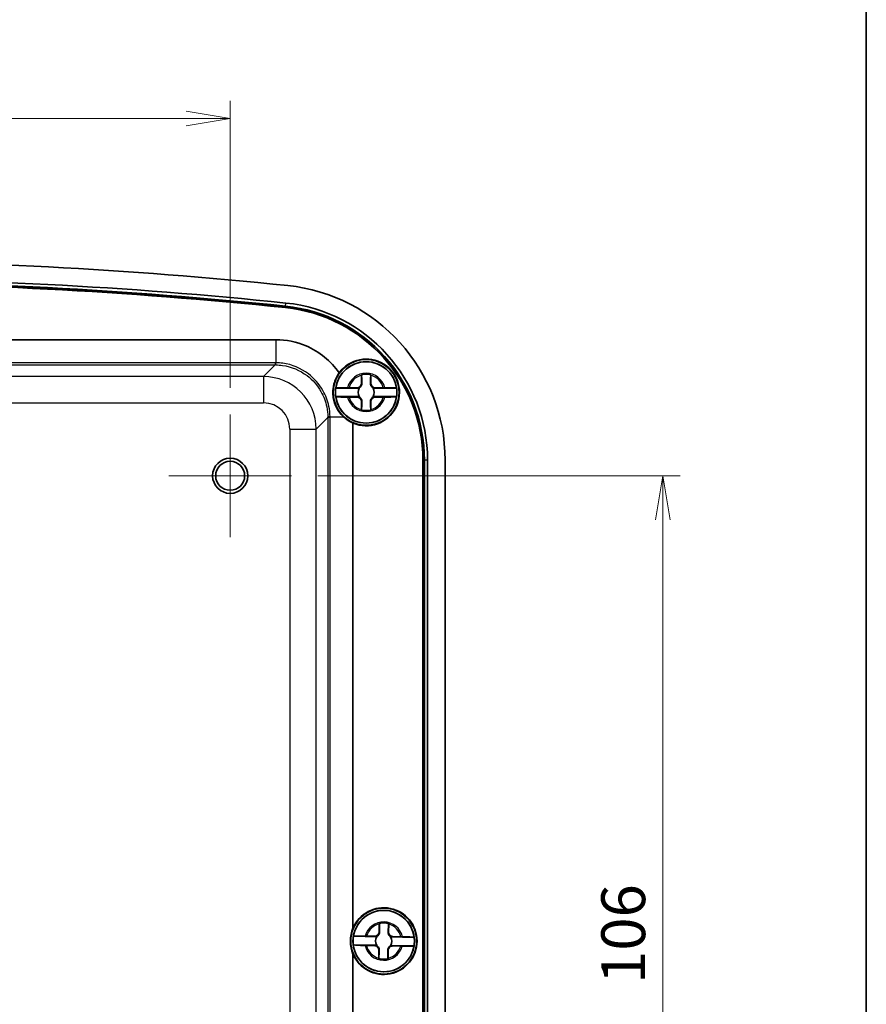
# Model space of a CAD drawing. Units: millimetres. Extents: x 22 to 2984, y 12 to 574.
# Drawn here: x 1304 to 1400, y 340 to 452 of the extents above; entities that cross this region are included whole.
import ezdxf

# ---------------------------------------------------------------- set-up
doc = ezdxf.new("R2010")
doc.units = ezdxf.units.MM
doc.header["$LTSCALE"] = 1.5
doc.layers.get('Defpoints').update_dxf_attribs({"lineweight": 25})
for name, color, linetype, lineweight in [('Border (ISO)', 7, 'Continuous', 35), ('Center Mark (ISO)', 131, 'Continuous', 18), ('Dimension (ISO)', 7, 'Continuous', 18), ('Dimension (ISO) @ 1', 7, 'Continuous', 18), ('Visible (ISO)', 7, 'Continuous', 35), ('Visible Narrow (ISO)', 7, 'Continuous', 25)]:
    doc.layers.add(name, color=color, linetype=linetype, lineweight=lineweight)
doc.styles.add('Note Text (TK)', font='MS PGothic.ttf')
doc.dimstyles.new('Default - Method 1b (TK)', dxfattribs={"dimscale": 1.5, "dimtxt": 2.5, "dimasz": 2.5, "dimexe": 1, "dimexo": 1.5, "dimgap": 1, "dimtad": 1, "dimtoh": 1, "dimdsep": 46, "dimtxsty": 'Note Text (TK)', "dimblk": 'OPEN', "dimcen": 0.09, "dimdle": 5, "dimclrd": 100, "dimclre": 100, "dimclrt": 7, "dimadec": 1, "dimazin": 1, "dimtfac": 1, "dimtmove": 0, "dimatfit": 3, "dimldrblk": 'OPEN', "dimfxl": 1, "dimtolj": 1, "dimlwd": -1, "dimlwe": -1, "dimarcsym": 0})

# ---------------------------------------------------------------- blocks, each defined once
blk = doc.blocks.new('図面枠 tk図枠')
at = {"layer": 'Border (ISO)'}
blk.add_line((405.5, 289), (405.5, 8), dxfattribs=at)
blk = doc.blocks.new('_Open')
at = {"color": 0, "linetype": 'ByBlock', "lineweight": -2}
for p, q in [((-1, 0.167), (0, 0)), ((-1, -0.167), (0, 0)), ((0, 0), (-1, 0))]:
    blk.add_line(p, q, dxfattribs=at)
blk = doc.blocks.new('*D39')
at = {"layer": 'Defpoints', "color": 0}
for p in [(1327.74, 440.84), (1231.74, 407.13), (1327.74, 407.13)]:
    blk.add_point(p, dxfattribs=at)
at = {"layer": 'Dimension (ISO)', "color": 100}
for p, q in [((1231.74, 410.13), (1231.74, 442.84)), ((1327.74, 410.13), (1327.74, 442.84)), ((1236.74, 440.84), (1322.74, 440.84))]:
    blk.add_line(p, q, dxfattribs=at)
at = {"layer": 'Dimension (ISO)', "color": 100, "xscale": 5, "yscale": 5, "zscale": 5, "rotation": 180}
blk.add_blockref('_Open', (1231.74, 440.84), dxfattribs=at)
at = {"layer": 'Dimension (ISO)', "color": 100, "xscale": 5, "yscale": 5, "zscale": 5}
blk.add_blockref('_Open', (1327.74, 440.84), dxfattribs=at)
at = {"layer": 'Dimension (ISO)', "color": 7, "insert": (1276.5, 445.34), "char_height": 5, "attachment_point": 4, "style": 'Note Text (TK)'}
blk.add_mtext('\\A1;96', dxfattribs=at)
blk = doc.blocks.new('*D40')
at = {"layer": 'Defpoints', "color": 0}
for p in [(1334.74, 400.13), (1334.74, 294.13), (1377.04, 294.13)]:
    blk.add_point(p, dxfattribs=at)
at = {"layer": 'Dimension (ISO)', "color": 100}
for p, q in [((1337.74, 400.13), (1379.04, 400.13)), ((1377.04, 395.13), (1377.04, 299.13)), ((1337.74, 294.13), (1379.04, 294.13))]:
    blk.add_line(p, q, dxfattribs=at)
at = {"layer": 'Dimension (ISO)', "color": 100, "xscale": 5, "yscale": 5, "zscale": 5}
for p, rotation in [((1377.04, 400.13), 90), ((1377.04, 294.13), 270)]:
    blk.add_blockref('_Open', p, dxfattribs=dict(at, rotation=rotation))
at = {"layer": 'Dimension (ISO)', "color": 7, "insert": (1372.54, 342.25), "char_height": 5, "attachment_point": 4, "rotation": 90, "style": 'Note Text (TK)'}
blk.add_mtext('\\A1;106', dxfattribs=at)

msp = doc.modelspace()

# ---------------------------------------------------------------- linework, layer by layer
at = {"layer": 'Center Mark (ISO)', "linetype": 'Continuous'}
for p, q in [((1327.737, 407.126), (1327.737, 393.126)), ((1334.737, 400.126), (1320.737, 400.126))]:
    msp.add_line(p, q, dxfattribs=at)
at = {"layer": 'Visible (ISO)'}
for p, q in [((1282.968, 415.626), (1332.941, 415.626)), ((1342.705, 410.676), (1342.705, 411.579)), ((1343.77, 411.579), (1343.77, 410.676)), ((1342.456, 410.11), (1339.772, 410.11)), ((1341.284, 410.158), (1342.187, 410.158)), ((1346.703, 410.11), (1344.018, 410.11)), ((1344.287, 410.158), (1345.191, 410.158)), ((1339.772, 409.142), (1342.456, 409.142)), ((1342.187, 409.093), (1341.284, 409.093)), ((1342.705, 407.672), (1342.705, 408.576)), ((1343.77, 408.576), (1343.77, 407.672)), ((1344.018, 409.142), (1346.703, 409.142)), ((1345.191, 409.093), (1344.287, 409.093)), ((1341.737, 406.134), (1341.737, 348.606)), ((1349.707, 292.345), (1349.707, 401.906)), ((1349.737, 401.906), (1349.737, 292.345)), ((1349.876, 401.906), (1349.876, 292.345)), ((1350.236, 401.906), (1350.236, 292.345)), ((1352.237, 401.906), (1352.237, 292.345)), ((1344.723, 348.185), (1344.739, 349.088)), ((1345.804, 349.07), (1345.788, 348.166)), ((1343.293, 347.693), (1344.197, 347.677)), ((1341.764, 346.704), (1344.447, 346.656)), ((1344.464, 347.623), (1341.781, 347.671)), ((1344.178, 346.612), (1343.274, 346.628)), ((1346.01, 346.628), (1348.693, 346.581)), ((1348.711, 347.548), (1346.027, 347.596)), ((1347.181, 346.559), (1346.277, 346.575)), ((1346.296, 347.64), (1347.2, 347.624)), ((1341.737, 345.646), (1341.737, 288.117)), ((1344.67, 345.182), (1344.686, 346.085)), ((1345.751, 346.067), (1345.735, 345.163))]:
    msp.add_line(p, q, dxfattribs=at)
for centre, radius in [((1343.237, 409.626), 3.75), ((1343.237, 409.626), 3.5), ((1327.737, 400.126), 2), ((1327.737, 400.126), 1.65), ((1345.237, 347.126), 3.75), ((1345.237, 347.126), 3.5)]:
    msp.add_circle(centre, radius, dxfattribs=at)
for centre, radius, start, end in [((1279.737, -103.499), 528.125, 84.06956, 95.93044), ((1279.737, -103.499), 526.124, 84.06956, 95.93044), ((1279.737, -103.499), 525.764, 84.06956, 95.93044), ((1279.737, -103.499), 525.625, 84.06956, 95.93044), ((1279.737, -103.499), 525.594, 84.06956, 95.93044), ((1332.237, 401.906), 20, 0, 84.06956), ((1332.237, 401.906), 17.999, 0, 84.06956), ((1332.237, 401.906), 17.469, 0, 84.06956), ((1332.237, 401.906), 17.5, 0, 84.06956), ((1332.237, 401.906), 17.639, 0, 84.06956), ((1343.237, 409.626), 3.499, 7.94492, 172.05508), ((1343.237, 409.626), 3.8, 246.75044, 144.06629), ((1343.237, 409.626), 2.083, 75.18464, 104.81536), ((1343.237, 409.626), 2.076, 75.31423, 104.68577), ((1342.187, 410.676), 0.517, 270, 0), ((1344.287, 410.676), 0.517, 180, 270), ((1343.237, 409.626), 3.499, 172.05508, 187.94492), ((1343.237, 409.626), 0.919, 148.24305, 211.75695), ((1343.237, 409.626), 0.919, 328.24305, 31.75695), ((1343.237, 409.626), 3.499, 352.05508, 7.94492), ((1343.237, 409.626), 3.499, 187.94492, 352.05508), ((1342.187, 408.576), 0.517, 0, 90), ((1344.287, 408.576), 0.517, 90, 180), ((1343.237, 409.626), 2.083, 255.18464, 284.81536), ((1343.237, 409.626), 2.076, 255.31423, 284.68577), ((1345.237, 347.126), 3.8, 202.91954, 157.08046), ((1345.237, 347.126), 3.499, 6.93025, 171.04041), ((1345.237, 347.126), 2.083, 74.16997, 103.80069), ((1345.237, 347.126), 2.076, 74.29956, 103.6711), ((1344.206, 348.194), 0.517, 268.98533, 358.98533), ((1346.305, 348.157), 0.517, 178.98533, 268.98533), ((1345.237, 347.126), 3.499, 171.04041, 186.93025), ((1345.237, 347.126), 3.499, 186.93025, 351.04041), ((1344.169, 346.095), 0.517, 358.98533, 88.98533), ((1345.237, 347.126), 0.919, 147.22838, 210.74228), ((1346.268, 346.057), 0.517, 88.98533, 178.98533), ((1345.237, 347.126), 0.919, 327.22838, 30.74228), ((1345.237, 347.126), 3.499, 351.04041, 6.93025), ((1345.237, 347.126), 2.083, 254.16997, 283.80069), ((1345.237, 347.126), 2.076, 254.29956, 283.6711)]:
    msp.add_arc(centre, radius, start, end, dxfattribs=at)
for centre, major_axis, start_param, end_param in [((1343.255, 409.626), (3.807, 0), 3.9665551, 4.3023335), ((1345.255, 347.126), (3.816, 0), 2.7433806, 3.5398048)]:
    msp.add_ellipse(centre, major_axis=major_axis, ratio=0.9999892, start_param=start_param, end_param=end_param, dxfattribs=at)
for points, knots in [([(1332.941, 415.626), (1334.121, 415.626), (1335.3, 415.386), (1336.385, 414.924), (1337.897, 414.281), (1339.222, 413.204), (1340.16, 411.856)], [-0.78478918, -0.78478918, -0.78478918, -0.78478918, -0.38275033, -0.38275033, -0.38275033, 0.17708234, 0.17708234, 0.17708234, 0.17708234]), ([(1340.16, 411.856), (1339.89, 411.479), (1339.682, 411.045), (1339.477, 410.237), (1339.436, 409.883), (1339.452, 409.357), (1339.467, 409.194), (1339.51, 408.923), (1339.532, 408.815), (1339.584, 408.609), (1339.612, 408.511), (1339.686, 408.293), (1339.732, 408.174), (1339.88, 407.848), (1339.993, 407.649), (1340.284, 407.228), (1340.47, 407.016), (1340.671, 406.83)], [0, 0, 0, 0, 0.15852329, 0.15852329, 0.27045111, 0.27045111, 0.32035646, 0.32035646, 0.35364451, 0.35364451, 0.38444259, 0.38444259, 0.42310649, 0.42310649, 0.49362431, 0.49362431, 0.58351998, 0.58351998, 0.58351998, 0.58351998]), ([(1342.754, 410.676), (1342.757, 410.621), (1342.751, 410.565), (1342.726, 410.472), (1342.71, 410.428), (1342.663, 410.344), (1342.632, 410.302), (1342.561, 410.231), (1342.519, 410.2), (1342.434, 410.153), (1342.391, 410.137), (1342.335, 410.122), (1342.317, 410.118), (1342.298, 410.115)], [0.281842919, 0.281842919, 0.281842919, 0.281842919, 0.303398833, 0.303398833, 0.318566571, 0.318566571, 0.333734309, 0.333734309, 0.348902047, 0.348902047, 0.364069785, 0.364069785, 0.371178036, 0.371178036, 0.371178036, 0.371178036]), ([(1344.176, 410.115), (1344.158, 410.118), (1344.139, 410.122), (1344.083, 410.137), (1344.04, 410.153), (1343.955, 410.2), (1343.913, 410.231), (1343.842, 410.302), (1343.811, 410.344), (1343.764, 410.428), (1343.748, 410.472), (1343.723, 410.565), (1343.717, 410.621), (1343.72, 410.676)], [0.296290581, 0.296290581, 0.296290581, 0.296290581, 0.303398833, 0.303398833, 0.318566571, 0.318566571, 0.333734309, 0.333734309, 0.348902047, 0.348902047, 0.364069785, 0.364069785, 0.385625698, 0.385625698, 0.385625698, 0.385625698]), ([(1339.772, 410.11), (1339.773, 410.115), (1339.814, 410.123), (1339.948, 410.134), (1340.065, 410.14), (1340.313, 410.148), (1340.489, 410.152), (1340.79, 410.157), (1340.96, 410.158), (1341.117, 410.158)], [0.00023016, 0.00023016, 0.00023016, 0.00023016, 0.05161531, 0.05161531, 0.10363277, 0.10363277, 0.15626428, 0.15626428, 0.20124468, 0.20124468, 0.20124468, 0.20124468]), ([(1345.357, 410.158), (1345.514, 410.158), (1345.684, 410.157), (1345.986, 410.152), (1346.161, 410.148), (1346.41, 410.14), (1346.526, 410.134), (1346.66, 410.123), (1346.701, 410.115), (1346.703, 410.11)], [0.64835127, 0.64835127, 0.64835127, 0.64835127, 0.69333166, 0.69333166, 0.74596318, 0.74596318, 0.79798064, 0.79798064, 0.84936579, 0.84936579, 0.84936579, 0.84936579]), ([(1341.117, 409.094), (1340.96, 409.094), (1340.79, 409.095), (1340.489, 409.1), (1340.313, 409.104), (1340.065, 409.112), (1339.948, 409.118), (1339.814, 409.129), (1339.773, 409.136), (1339.772, 409.142)], [0.64835127, 0.64835127, 0.64835127, 0.64835127, 0.69333166, 0.69333166, 0.74596318, 0.74596318, 0.79798064, 0.79798064, 0.84936579, 0.84936579, 0.84936579, 0.84936579]), ([(1342.298, 409.137), (1342.317, 409.134), (1342.335, 409.13), (1342.391, 409.115), (1342.434, 409.099), (1342.519, 409.052), (1342.561, 409.021), (1342.632, 408.95), (1342.663, 408.908), (1342.71, 408.823), (1342.726, 408.78), (1342.751, 408.687), (1342.757, 408.631), (1342.754, 408.576)], [0.296290581, 0.296290581, 0.296290581, 0.296290581, 0.303398833, 0.303398833, 0.318566571, 0.318566571, 0.333734309, 0.333734309, 0.348902047, 0.348902047, 0.364069785, 0.364069785, 0.385625698, 0.385625698, 0.385625698, 0.385625698]), ([(1343.72, 408.576), (1343.717, 408.631), (1343.723, 408.687), (1343.748, 408.78), (1343.764, 408.823), (1343.811, 408.908), (1343.842, 408.95), (1343.913, 409.021), (1343.955, 409.052), (1344.04, 409.099), (1344.083, 409.115), (1344.139, 409.13), (1344.158, 409.134), (1344.176, 409.137)], [0.281842919, 0.281842919, 0.281842919, 0.281842919, 0.303398833, 0.303398833, 0.318566571, 0.318566571, 0.333734309, 0.333734309, 0.348902047, 0.348902047, 0.364069785, 0.364069785, 0.371178036, 0.371178036, 0.371178036, 0.371178036]), ([(1346.703, 409.142), (1346.701, 409.136), (1346.66, 409.129), (1346.526, 409.118), (1346.41, 409.112), (1346.161, 409.104), (1345.986, 409.1), (1345.684, 409.095), (1345.514, 409.094), (1345.357, 409.094)], [0.00023016, 0.00023016, 0.00023016, 0.00023016, 0.05161531, 0.05161531, 0.10363277, 0.10363277, 0.15626428, 0.15626428, 0.20124468, 0.20124468, 0.20124468, 0.20124468]), ([(1341.781, 347.671), (1341.782, 347.677), (1341.823, 347.683), (1341.957, 347.692), (1342.074, 347.696), (1342.322, 347.7), (1342.498, 347.701), (1342.8, 347.7), (1342.97, 347.698), (1343.127, 347.696)], [0.00023016, 0.00023016, 0.00023016, 0.00023016, 0.05161531, 0.05161531, 0.10363277, 0.10363277, 0.15626428, 0.15626428, 0.20124468, 0.20124468, 0.20124468, 0.20124468]), ([(1344.773, 348.184), (1344.775, 348.13), (1344.768, 348.073), (1344.741, 347.98), (1344.725, 347.938), (1344.676, 347.854), (1344.644, 347.813), (1344.572, 347.742), (1344.529, 347.712), (1344.444, 347.667), (1344.401, 347.651), (1344.344, 347.637), (1344.325, 347.634), (1344.307, 347.631)], [0.281842919, 0.281842919, 0.281842919, 0.281842919, 0.303398833, 0.303398833, 0.318566571, 0.318566571, 0.333734309, 0.333734309, 0.348902047, 0.348902047, 0.364069785, 0.364069785, 0.371178036, 0.371178036, 0.371178036, 0.371178036]), ([(1346.184, 347.598), (1346.166, 347.601), (1346.148, 347.606), (1346.092, 347.622), (1346.049, 347.638), (1345.965, 347.687), (1345.924, 347.718), (1345.854, 347.791), (1345.823, 347.833), (1345.778, 347.919), (1345.763, 347.962), (1345.74, 348.056), (1345.735, 348.113), (1345.738, 348.167)], [0.296290581, 0.296290581, 0.296290581, 0.296290581, 0.303398833, 0.303398833, 0.318566571, 0.318566571, 0.333734309, 0.333734309, 0.348902047, 0.348902047, 0.364069785, 0.364069785, 0.385625698, 0.385625698, 0.385625698, 0.385625698]), ([(1343.108, 346.631), (1342.951, 346.634), (1342.781, 346.639), (1342.48, 346.648), (1342.304, 346.655), (1342.056, 346.668), (1341.939, 346.676), (1341.806, 346.69), (1341.765, 346.698), (1341.764, 346.704)], [0.64835127, 0.64835127, 0.64835127, 0.64835127, 0.69333166, 0.69333166, 0.74596318, 0.74596318, 0.79798064, 0.79798064, 0.84936579, 0.84936579, 0.84936579, 0.84936579]), ([(1344.29, 346.654), (1344.308, 346.65), (1344.326, 346.646), (1344.382, 346.63), (1344.425, 346.613), (1344.509, 346.565), (1344.55, 346.533), (1344.621, 346.46), (1344.651, 346.418), (1344.696, 346.333), (1344.711, 346.289), (1344.735, 346.196), (1344.739, 346.139), (1344.736, 346.085)], [0.296290581, 0.296290581, 0.296290581, 0.296290581, 0.303398833, 0.303398833, 0.318566571, 0.318566571, 0.333734309, 0.333734309, 0.348902047, 0.348902047, 0.364069785, 0.364069785, 0.385625698, 0.385625698, 0.385625698, 0.385625698]), ([(1345.701, 346.067), (1345.7, 346.122), (1345.706, 346.178), (1345.733, 346.271), (1345.75, 346.314), (1345.798, 346.398), (1345.83, 346.439), (1345.902, 346.509), (1345.945, 346.54), (1346.03, 346.585), (1346.074, 346.6), (1346.13, 346.614), (1346.149, 346.618), (1346.167, 346.62)], [0.281842919, 0.281842919, 0.281842919, 0.281842919, 0.303398833, 0.303398833, 0.318566571, 0.318566571, 0.333734309, 0.333734309, 0.348902047, 0.348902047, 0.364069785, 0.364069785, 0.371178036, 0.371178036, 0.371178036, 0.371178036]), ([(1348.693, 346.581), (1348.692, 346.575), (1348.651, 346.569), (1348.517, 346.56), (1348.4, 346.556), (1348.152, 346.552), (1347.976, 346.551), (1347.675, 346.552), (1347.504, 346.554), (1347.347, 346.556)], [0.00023016, 0.00023016, 0.00023016, 0.00023016, 0.05161531, 0.05161531, 0.10363277, 0.10363277, 0.15626428, 0.15626428, 0.20124468, 0.20124468, 0.20124468, 0.20124468]), ([(1347.366, 347.621), (1347.523, 347.617), (1347.693, 347.613), (1347.994, 347.603), (1348.17, 347.596), (1348.418, 347.583), (1348.535, 347.575), (1348.668, 347.562), (1348.71, 347.554), (1348.711, 347.548)], [0.64835127, 0.64835127, 0.64835127, 0.64835127, 0.69333166, 0.69333166, 0.74596318, 0.74596318, 0.79798064, 0.79798064, 0.84936579, 0.84936579, 0.84936579, 0.84936579])]:
    msp.add_open_spline(points, degree=3, knots=knots, dxfattribs=at)
for points, degree in [([(1342.705, 411.579), (1342.705, 411.599), (1342.705, 411.619), (1342.705, 411.639)], 3), ([(1342.705, 411.639), (1342.708, 411.637), (1342.711, 411.634)], 2), ([(1343.77, 411.639), (1343.767, 411.637), (1343.763, 411.634)], 2), ([(1343.77, 411.639), (1343.77, 411.619), (1343.77, 411.599), (1343.77, 411.579)], 3), ([(1341.117, 410.158), (1341.153, 410.158), (1341.189, 410.158), (1341.224, 410.158)], 3), ([(1341.224, 410.158), (1341.244, 410.158), (1341.264, 410.158), (1341.284, 410.158)], 3), ([(1345.191, 410.158), (1345.21, 410.158), (1345.23, 410.158), (1345.25, 410.158)], 3), ([(1345.25, 410.158), (1345.285, 410.158), (1345.321, 410.158), (1345.357, 410.158)], 3), ([(1341.224, 409.093), (1341.189, 409.093), (1341.153, 409.093), (1341.117, 409.094)], 3), ([(1341.284, 409.093), (1341.264, 409.093), (1341.244, 409.093), (1341.224, 409.093)], 3), ([(1345.25, 409.093), (1345.23, 409.093), (1345.21, 409.093), (1345.191, 409.093)], 3), ([(1345.357, 409.094), (1345.321, 409.093), (1345.285, 409.093), (1345.25, 409.093)], 3), ([(1342.705, 407.613), (1342.705, 407.633), (1342.705, 407.653), (1342.705, 407.672)], 3), ([(1342.705, 407.613), (1342.708, 407.615), (1342.711, 407.617)], 2), ([(1343.77, 407.613), (1343.767, 407.615), (1343.763, 407.617)], 2), ([(1343.77, 407.672), (1343.77, 407.653), (1343.77, 407.633), (1343.77, 407.613)], 3), ([(1344.739, 349.088), (1344.74, 349.108), (1344.74, 349.128), (1344.74, 349.148)], 3), ([(1344.74, 349.148), (1344.743, 349.146), (1344.746, 349.143)], 2), ([(1345.805, 349.129), (1345.802, 349.127), (1345.799, 349.125)], 2), ([(1345.805, 349.129), (1345.805, 349.109), (1345.804, 349.089), (1345.804, 349.07)], 3), ([(1343.127, 347.696), (1343.163, 347.695), (1343.198, 347.695), (1343.234, 347.694)], 3), ([(1343.234, 347.694), (1343.254, 347.694), (1343.274, 347.693), (1343.293, 347.693)], 3), ([(1343.215, 346.629), (1343.18, 346.63), (1343.144, 346.63), (1343.108, 346.631)], 3), ([(1343.274, 346.628), (1343.255, 346.628), (1343.235, 346.629), (1343.215, 346.629)], 3), ([(1347.241, 346.558), (1347.22, 346.558), (1347.201, 346.558), (1347.181, 346.559)], 3), ([(1347.2, 347.624), (1347.219, 347.623), (1347.239, 347.623), (1347.259, 347.623)], 3), ([(1347.259, 347.623), (1347.294, 347.622), (1347.33, 347.621), (1347.366, 347.621)], 3), ([(1347.347, 346.556), (1347.311, 346.557), (1347.276, 346.557), (1347.241, 346.558)], 3), ([(1344.669, 345.122), (1344.669, 345.142), (1344.67, 345.162), (1344.67, 345.182)], 3), ([(1344.669, 345.122), (1344.672, 345.125), (1344.675, 345.127)], 2), ([(1345.734, 345.103), (1345.731, 345.106), (1345.728, 345.108)], 2), ([(1345.735, 345.163), (1345.735, 345.144), (1345.734, 345.124), (1345.734, 345.103)], 3)]:
    msp.add_open_spline(points, degree=degree, dxfattribs=at)
for points, weights in [([(1342.711, 411.634), (1342.739, 411.017), (1342.754, 410.676)], [1.19985381004, 1.58575965915, 1.90626778515]), ([(1343.72, 410.676), (1343.735, 411.017), (1343.763, 411.634)], [1.90626778515, 1.58575965918, 1.19985381012]), ([(1342.298, 410.115), (1342.383, 410.112), (1342.456, 410.11)], [1.02934616585, 1.01791951701, 1]), ([(1344.018, 410.11), (1344.092, 410.112), (1344.176, 410.115)], [1, 1.01791951701, 1.02934616585]), ([(1342.456, 409.142), (1342.383, 409.14), (1342.298, 409.137)], [1, 1.01791951701, 1.02934616585]), ([(1342.754, 408.576), (1342.739, 408.235), (1342.711, 407.617)], [1.90626778515, 1.58575965918, 1.19985381012]), ([(1343.763, 407.617), (1343.735, 408.235), (1343.72, 408.576)], [1.19985381004, 1.58575965915, 1.90626778515]), ([(1344.176, 409.137), (1344.092, 409.14), (1344.018, 409.142)], [1.02934616585, 1.01791951701, 1]), ([(1344.746, 349.143), (1344.764, 348.525), (1344.773, 348.184)], [1.19985381004, 1.58575965915, 1.90626778515]), ([(1345.738, 348.167), (1345.759, 348.508), (1345.799, 349.125)], [1.90626778515, 1.58575965918, 1.19985381012]), ([(1344.447, 346.656), (1344.374, 346.655), (1344.29, 346.654)], [1, 1.01791951701, 1.02934616585]), ([(1344.307, 347.631), (1344.391, 347.627), (1344.464, 347.623)], [1.02934616585, 1.01791951701, 1]), ([(1346.167, 346.62), (1346.083, 346.625), (1346.01, 346.628)], [1.02934616585, 1.01791951701, 1]), ([(1346.027, 347.596), (1346.1, 347.597), (1346.184, 347.598)], [1, 1.01791951701, 1.02934616585]), ([(1344.736, 346.085), (1344.715, 345.744), (1344.675, 345.127)], [1.90626778515, 1.58575965918, 1.19985381012]), ([(1345.728, 345.108), (1345.71, 345.726), (1345.701, 346.067)], [1.19985381004, 1.58575965915, 1.90626778515])]:
    msp.add_rational_spline(points, weights, degree=2, dxfattribs=at)
for points, weights, knots in [([(1342.187, 410.158), (1342.206, 410.158), (1342.232, 410.151), (1342.244, 410.146), (1342.259, 410.14), (1342.276, 410.13), (1342.291, 410.12), (1342.298, 410.115)], [1, 1.01798182369, 1.02510639849, 1.02625383188, 1.02452620551, 1.01883928517, 1.01001181969, 1.00523259624], [0.14072775, 0.14072775, 0.14072775, 0.18957176, 0.20400486, 0.22051788, 0.2390347, 0.25941615, 0.27394839, 0.27394839, 0.27394839]), ([(1344.176, 410.115), (1344.184, 410.12), (1344.201, 410.131), (1344.218, 410.141), (1344.233, 410.147), (1344.245, 410.152), (1344.269, 410.158), (1344.287, 410.158)], [1.00523259624, 1.01065099597, 1.01986869717, 1.0251326851, 1.02623192952, 1.02453944563, 1.01680956149, 1], [0.00750711, 0.00750711, 0.00750711, 0.02398291, 0.04549194, 0.06443421, 0.08092358, 0.09506796, 0.14072775, 0.14072775, 0.14072775]), ([(1342.298, 409.137), (1342.29, 409.131), (1342.273, 409.12), (1342.256, 409.111), (1342.241, 409.104), (1342.229, 409.1), (1342.205, 409.093), (1342.187, 409.093)], [1.00523259624, 1.01065099597, 1.01986869717, 1.0251326851, 1.02623192952, 1.02453944563, 1.01680956149, 1], [0.00750711, 0.00750711, 0.00750711, 0.02398291, 0.04549194, 0.06443421, 0.08092358, 0.09506796, 0.14072775, 0.14072775, 0.14072775]), ([(1344.287, 409.093), (1344.268, 409.093), (1344.242, 409.101), (1344.23, 409.105), (1344.215, 409.112), (1344.199, 409.122), (1344.183, 409.132), (1344.176, 409.137)], [1, 1.01798182369, 1.02510639849, 1.02625383188, 1.02452620551, 1.01883928517, 1.01001181969, 1.00523259624], [0.14072775, 0.14072775, 0.14072775, 0.18957176, 0.20400486, 0.22051788, 0.2390347, 0.25941615, 0.27394839, 0.27394839, 0.27394839]), ([(1344.29, 346.654), (1344.282, 346.648), (1344.265, 346.637), (1344.247, 346.628), (1344.232, 346.622), (1344.22, 346.618), (1344.196, 346.612), (1344.178, 346.612)], [1.00523259624, 1.01065099597, 1.01986869717, 1.0251326851, 1.02623192952, 1.02453944563, 1.01680956149, 1], [0.00750711, 0.00750711, 0.00750711, 0.02398291, 0.04549194, 0.06443421, 0.08092358, 0.09506796, 0.14072775, 0.14072775, 0.14072775]), ([(1344.197, 347.677), (1344.216, 347.677), (1344.241, 347.669), (1344.254, 347.664), (1344.268, 347.657), (1344.285, 347.647), (1344.3, 347.636), (1344.307, 347.631)], [1, 1.01798182369, 1.02510639849, 1.02625383188, 1.02452620551, 1.01883928517, 1.01001181969, 1.00523259624], [0.14072775, 0.14072775, 0.14072775, 0.18957176, 0.20400486, 0.22051788, 0.2390347, 0.25941615, 0.27394839, 0.27394839, 0.27394839]), ([(1346.277, 346.575), (1346.258, 346.575), (1346.233, 346.583), (1346.221, 346.588), (1346.206, 346.595), (1346.189, 346.605), (1346.174, 346.615), (1346.167, 346.62)], [1, 1.01798182369, 1.02510639849, 1.02625383188, 1.02452620551, 1.01883928517, 1.01001181969, 1.00523259624], [0.14072775, 0.14072775, 0.14072775, 0.18957176, 0.20400486, 0.22051788, 0.2390347, 0.25941615, 0.27394839, 0.27394839, 0.27394839]), ([(1346.184, 347.598), (1346.192, 347.604), (1346.21, 347.614), (1346.227, 347.623), (1346.242, 347.63), (1346.254, 347.634), (1346.278, 347.64), (1346.296, 347.64)], [1.00523259624, 1.01065099597, 1.01986869717, 1.0251326851, 1.02623192952, 1.02453944563, 1.01680956149, 1], [0.00750711, 0.00750711, 0.00750711, 0.02398291, 0.04549194, 0.06443421, 0.08092358, 0.09506796, 0.14072775, 0.14072775, 0.14072775])]:
    msp.add_rational_spline(points, weights, degree=2, knots=knots, dxfattribs=at)
at = {"layer": 'Visible Narrow (ISO)'}
for p, q in [((1334.06, 419.451), (1334.097, 419.809)), ((1334.042, 419.282), (1334.045, 419.313)), ((1334.06, 419.451), (1334.045, 419.313)), ((1332.941, 415.626), (1332.941, 413.008)), ((1332.873, 413.008), (1226.601, 413.008)), ((1226.601, 412.759), (1332.873, 412.759)), ((1332.873, 412.759), (1331.54, 411.425)), ((1332.873, 413.008), (1332.873, 412.759)), ((1331.54, 411.425), (1227.934, 411.425)), ((1331.54, 411.425), (1331.54, 408.427)), ((1342.705, 410.676), (1342.754, 410.676)), ((1343.77, 410.676), (1343.72, 410.676)), ((1227.934, 408.427), (1331.54, 408.427)), ((1342.705, 408.576), (1342.754, 408.576)), ((1343.77, 408.576), (1343.72, 408.576)), ((1337.537, 405.429), (1338.87, 406.762)), ((1339.119, 406.762), (1338.87, 406.762)), ((1338.87, 406.762), (1338.87, 287.489)), ((1339.119, 406.83), (1340.671, 406.83)), ((1339.119, 287.489), (1339.119, 406.762)), ((1334.538, 405.429), (1337.537, 405.429)), ((1334.538, 405.429), (1334.538, 288.823)), ((1337.537, 288.823), (1337.537, 405.429)), ((1349.707, 401.906), (1349.737, 401.906)), ((1349.876, 401.906), (1349.737, 401.906)), ((1350.236, 401.906), (1349.876, 401.906)), ((1344.723, 348.185), (1344.773, 348.184)), ((1345.788, 348.166), (1345.738, 348.167)), ((1344.686, 346.085), (1344.736, 346.085)), ((1345.751, 346.067), (1345.701, 346.067))]:
    msp.add_line(p, q, dxfattribs=at)
for centre, radius, start, end in [((1343.237, 409.626), 2.186, 14.0967, 165.9033), ((1343.237, 409.626), 2.025, 105.2486, 164.7514), ((1343.237, 409.626), 2.025, 15.2486, 74.7514), ((1343.237, 409.626), 2.186, 194.0967, 345.9033), ((1343.237, 409.626), 2.025, 195.2486, 254.7514), ((1343.237, 409.626), 2.025, 285.2486, 344.7514), ((1345.237, 347.126), 2.186, 13.08203, 164.88863), ((1345.237, 347.126), 2.025, 104.23393, 163.73673), ((1345.237, 347.126), 2.025, 14.23393, 73.73673), ((1345.237, 347.126), 2.186, 193.08203, 344.88863), ((1345.237, 347.126), 2.025, 194.23393, 253.73673), ((1345.237, 347.126), 2.025, 284.23393, 343.73673)]:
    msp.add_arc(centre, radius, start, end, dxfattribs=at)
for centre, major_axis, ratio, start_param, end_param in [((1332.732, 406.37), (2.673, 6.109), 0.9707671, 0.3913193, 0.4016661), ((1332.732, 406.62), (2.481, 5.648), 0.9683286, 0.391969, 0.4023158), ((1332.941, 413.258), (-0.005, -0.5), 0.0060978, 0.0352662, 1.0472298), ((1331.537, 405.425), (4.243, 4.243), 0.9999993, 5.4983961, 7.0679745), ((1331.537, 405.425), (2.124, 2.124), 0.9987828, 5.4983961, 7.0679745), ((1339.369, 406.83), (-0.5, -0.005), 0.0060978, 5.2359556, 6.2479191), ((1332.732, 406.62), (5.648, 2.481), 0.9683286, 5.8808695, 5.8912163), ((1332.482, 406.62), (6.109, 2.673), 0.9707671, 5.8815192, 5.891866)]:
    msp.add_ellipse(centre, major_axis=major_axis, ratio=ratio, start_param=start_param, end_param=end_param, dxfattribs=at)
for points, knots in [([(1332.936, 412.758), (1333.192, 412.756), (1333.448, 412.736), (1334.714, 412.56), (1335.688, 412.155), (1337.146, 411.047), (1337.689, 410.426), (1338.396, 409.181), (1338.618, 408.592), (1338.823, 407.602), (1338.865, 407.213), (1338.869, 406.824)], [-1.0068748, -1.0068748, -1.0068748, -1.0068748, -0.9235269, -0.9235269, -0.5914829, -0.5914829, -0.3286016, -0.3286016, -0.1263852, -0.1263852, 0, 0, 0, 0]), ([(1339.119, 406.83), (1339.115, 407.234), (1339.071, 407.639), (1338.856, 408.67), (1338.625, 409.283), (1337.889, 410.578), (1337.323, 411.225), (1335.806, 412.378), (1334.793, 412.8), (1333.475, 412.985), (1333.208, 413.005), (1332.941, 413.008)], [0, 0, 0, 0, 0.1263852, 0.1263852, 0.3286016, 0.3286016, 0.5914829, 0.5914829, 0.9235269, 0.9235269, 1.0068748, 1.0068748, 1.0068748, 1.0068748])]:
    msp.add_open_spline(points, degree=3, knots=knots, dxfattribs=at)

# ---------------------------------------------------------------- block references
at = {"xscale": 2, "yscale": 2, "zscale": 2}
msp.add_blockref('図面枠 tk図枠', (589.25, -4), dxfattribs=at)

# ---------------------------------------------------------------- dimensions: what is measured, and where the dimension line sits
at = {"layer": 'Dimension (ISO) @ 1', "color": 100}
for base, p1, p2, angle, picture, middle in [((1327.737, 440.837), (1231.737, 407.126), (1327.737, 407.126), 180, '*D39', (1279.737, 440.837)), ((1377.039, 294.126), (1334.737, 400.126), (1334.737, 294.126), 90, '*D40', (1377.039, 347.126))]:
    dim = msp.add_linear_dim(base=base, p1=p1, p2=p2, angle=angle, dimstyle='Default - Method 1b (TK)', override={"dimscale": 1, "dimtxt": 5, "dimasz": 5, "dimexe": 2, "dimexo": 3, "dimgap": 2, "dimtoh": 0, "dimdec": 2, "dimcen": 0.18, "dimtol": 0, "dimlim": 0, "dimtp": 0, "dimtm": 0, "dimtdec": 2, "dimtix": 0, "dimtofl": 0, "dimtmove": 0, "dimatfit": 1}, dxfattribs=at)
    dim.commit()
    dim.dimension.update_dxf_attribs({"geometry": picture, "text_midpoint": middle, "dimtype": 160})

doc.saveas('drawing.dxf')
